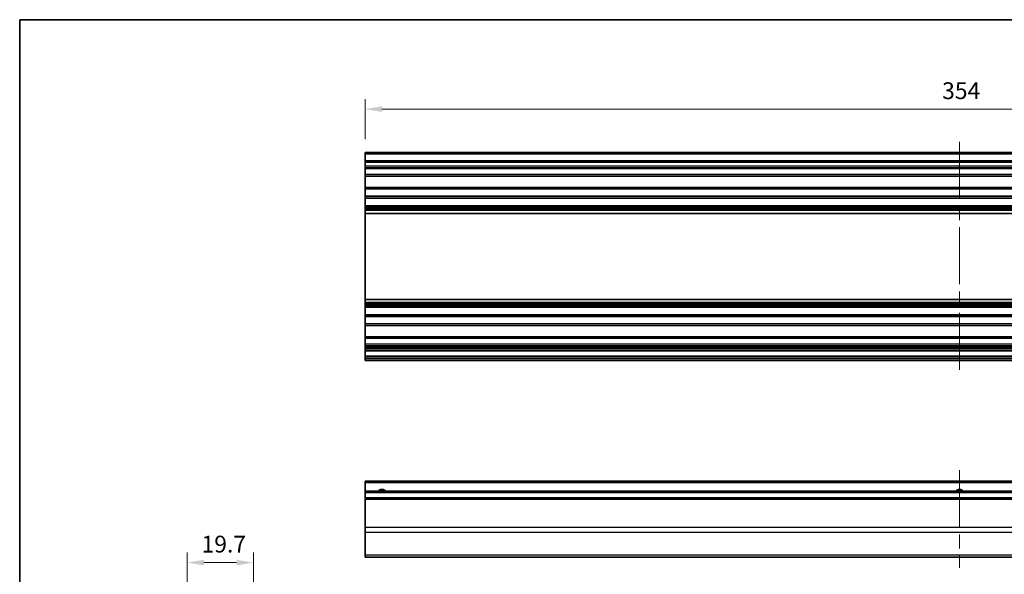
# Model space of a CAD drawing. Units: millimetres. Extents: x 43 to 6164, y 24 to 1008.
# Drawn here: x 2605 to 2898, y 280 to 446 of the extents above; entities that cross this region are included whole.
import ezdxf

# ---------------------------------------------------------------- set-up
doc = ezdxf.new("R2010")
doc.units = ezdxf.units.MM
doc.header["$LTSCALE"] = 3
doc.linetypes.add('CHAIN', pattern=[0.3543, 0.2362, -0.0295, 0.0591, -0.0295])
doc.layers.get('Defpoints').update_dxf_attribs({"lineweight": 25})
for name, color, linetype, lineweight in [('Border (ISO)', 7, 'Continuous', 35), ('Dimension (ISO)', 7, 'Continuous', 18), ('Dimension (ISO) @ 1', 7, 'Continuous', 18), ('Visible (ISO)', 7, 'Continuous', 35), ('Visible Narrow (ISO)', 7, 'Continuous', 25)]:
    doc.layers.add(name, color=color, linetype=linetype, lineweight=lineweight)
doc.layers.add('Centerline (ISO)', color=7, linetype='Continuous', lineweight=18, true_color=0x80ffff)
doc.styles.add('Note Text (TK)', font='txt')
doc.dimstyles.new('Default - Method 1b (TK)', dxfattribs={"dimscale": 3, "dimtxt": 2.5, "dimasz": 2.5, "dimexe": 1, "dimexo": 1.5, "dimgap": 1, "dimtad": 1, "dimtoh": 1, "dimrnd": 1e-08, "dimdsep": 46, "dimtxsty": 'Note Text (TK)', "dimcen": 0.09, "dimdle": 5, "dimclrd": 100, "dimclre": 100, "dimclrt": 7, "dimadec": 1, "dimazin": 1, "dimtfac": 1, "dimtmove": 0, "dimatfit": 3, "dimfxl": 0, "dimtolj": 1, "dimlwd": -1, "dimlwe": -1, "dimarcsym": 0})

# ---------------------------------------------------------------- blocks, each defined once
blk = doc.blocks.new('図面枠 tk図枠')
at = {"layer": 'Border (ISO)'}
for q in [(405.5, 289), (14.5, 8)]:
    blk.add_line((14.5, 289), q, dxfattribs=at)
blk = doc.blocks.new('*D94')
at = {"layer": 'Defpoints', "color": 0, "transparency": 16777216}
for p in [(3061.89, 418.84), (2707.89, 405.4), (3061.89, 405.4)]:
    blk.add_point(p, dxfattribs=at)
at = {"layer": 'Dimension (ISO)', "color": 100, "transparency": 16777216}
for p, q in [((2707.89, 409.9), (2707.89, 421.84)), ((3061.89, 409.9), (3061.89, 421.84)), ((2712.89, 418.84), (3056.89, 418.84))]:
    blk.add_line(p, q, dxfattribs=at)
for points in [[(2712.89, 419.68), (2712.89, 418.01), (2707.89, 418.84)], [(3056.89, 419.68), (3056.89, 418.01), (3061.89, 418.84)]]:
    blk.add_solid(points, dxfattribs=at)
at = {"layer": 'Dimension (ISO)', "color": 7, "transparency": 16777216, "insert": (2879.73, 424.34), "char_height": 5, "attachment_point": 4, "style": 'Note Text (TK)'}
blk.add_mtext('\\A1;354', dxfattribs=at)
blk = doc.blocks.new('*D78')
at = {"layer": 'Defpoints', "color": 0, "transparency": 16777216}
for p in [(2674.59, 283.75), (2654.89, 238.04), (2674.59, 232.76)]:
    blk.add_point(p, dxfattribs=at)
at = {"layer": 'Dimension (ISO)', "color": 100, "transparency": 16777216}
for p, q in [((2654.89, 242.54), (2654.89, 286.75)), ((2674.59, 237.26), (2674.59, 286.75)), ((2659.89, 283.75), (2669.59, 283.75))]:
    blk.add_line(p, q, dxfattribs=at)
for points in [[(2659.89, 284.58), (2659.89, 282.92), (2654.89, 283.75)], [(2669.59, 284.58), (2669.59, 282.92), (2674.59, 283.75)]]:
    blk.add_solid(points, dxfattribs=at)
at = {"layer": 'Dimension (ISO)', "color": 7, "transparency": 16777216, "insert": (2659.16, 289.25), "char_height": 5, "attachment_point": 4, "style": 'Note Text (TK)'}
blk.add_mtext('\\A1;19.7', dxfattribs=at)

msp = doc.modelspace()

# ---------------------------------------------------------------- linework, layer by layer
at = {"layer": 'Centerline (ISO)', "linetype": 'CHAIN', "ltscale": 23.990969}
for p, q in [((2884.8912, 409.1533), (2884.8912, 340.7533)), ((2884.8912, 311.2776), (2884.8912, 282.1634))]:
    msp.add_line(p, q, dxfattribs=at)
at = {"layer": 'Visible (ISO)'}
for p, q in [((2707.8912, 405.4033), (2707.8912, 405.9033)), ((3061.8912, 405.9033), (2707.8912, 405.9033)), ((2707.8912, 405.4033), (2707.8912, 403.4033)), ((2707.8912, 402.9033), (2707.8912, 403.4033)), ((3061.8912, 403.4033), (2707.8912, 403.4033)), ((2707.8912, 402.9033), (2707.8912, 401.9033)), ((2707.8912, 401.4033), (2707.8912, 401.9033)), ((2707.8912, 401.0533), (2707.8912, 401.4033)), ((3061.8912, 401.4033), (2707.8912, 401.4033)), ((2707.8912, 401.0533), (2707.8912, 399.4033)), ((2707.8912, 398.9033), (2707.8912, 399.4033)), ((2707.8912, 398.9033), (2707.8912, 395.5033)), ((3061.8912, 398.9033), (2707.8912, 398.9033)), ((2707.8912, 395.0033), (2707.8912, 395.5033)), ((3061.8912, 395.5033), (2707.8912, 395.5033)), ((2707.8912, 395.0033), (2707.8912, 392.876)), ((2707.8912, 392.3331), (2707.8912, 392.876)), ((3061.8912, 392.876), (2707.8912, 392.876)), ((2707.8912, 392.3331), (2707.8912, 390.0736)), ((3061.8912, 392.3331), (2707.8912, 392.3331)), ((2707.8912, 389.5306), (2707.8912, 390.0736)), ((3061.8912, 390.0736), (2707.8912, 390.0736)), ((2707.8912, 389.5306), (2707.8912, 389.0165)), ((3061.8912, 389.5306), (2707.8912, 389.5306)), ((2707.8912, 388.6797), (2707.8912, 389.0165)), ((3061.8912, 389.0165), (2707.8912, 389.0165)), ((2707.8912, 387.8032), (2707.8912, 388.6797)), ((2707.8912, 387.8032), (2707.8912, 362.1034)), ((3061.8912, 387.8032), (2707.8912, 387.8032)), ((2707.8912, 361.2269), (2707.8912, 362.1034)), ((3061.8912, 362.1034), (2707.8912, 362.1034)), ((2707.8912, 360.8902), (2707.8912, 361.2269)), ((2707.8912, 360.8902), (2707.8912, 360.376)), ((3061.8912, 360.8902), (2707.8912, 360.8902)), ((2707.8912, 359.8331), (2707.8912, 360.376)), ((3061.8912, 360.376), (2707.8912, 360.376)), ((2707.8912, 359.8331), (2707.8912, 357.5736)), ((3061.8912, 359.8331), (2707.8912, 359.8331)), ((2707.8912, 357.0306), (2707.8912, 357.5736)), ((3061.8912, 357.5736), (2707.8912, 357.5736)), ((2707.8912, 357.0306), (2707.8912, 354.9033)), ((3061.8912, 357.0306), (2707.8912, 357.0306)), ((2707.8912, 354.4033), (2707.8912, 354.9033)), ((2707.8912, 354.4033), (2707.8912, 351.0033)), ((3061.8912, 354.4033), (2707.8912, 354.4033)), ((2707.8912, 350.5033), (2707.8912, 351.0033)), ((3061.8912, 351.0033), (2707.8912, 351.0033)), ((2707.8912, 350.5033), (2707.8912, 348.8533)), ((2707.8912, 348.3533), (2707.8912, 348.8533)), ((2707.8912, 348.3533), (2707.8912, 348.0533)), ((3061.8912, 348.3533), (2707.8912, 348.3533)), ((2707.8912, 347.5533), (2707.8912, 348.0533)), ((3061.8912, 348.0533), (2707.8912, 348.0533)), ((2707.8912, 347.5533), (2707.8912, 347.3533)), ((2707.8912, 346.8533), (2707.8912, 347.3533)), ((2707.8912, 346.8533), (2707.8912, 345.2033)), ((3061.8912, 346.8533), (2707.8912, 346.8533)), ((2707.8912, 344.7033), (2707.8912, 345.2033)), ((3061.8912, 345.2033), (2707.8912, 345.2033)), ((2707.8912, 344.7033), (2707.8912, 344.5033)), ((2707.8912, 344.0033), (2707.8912, 344.5033)), ((3061.8912, 344.0033), (2707.8912, 344.0033)), ((2707.8912, 307.5276), (2707.8912, 308.0276)), ((3061.8912, 308.0276), (2707.8912, 308.0276)), ((2707.8912, 307.5276), (2707.8912, 305.0276)), ((2707.8912, 304.5276), (2707.8912, 305.0276)), ((3061.8912, 305.0276), (2707.8912, 305.0276)), ((2707.8912, 304.5276), (2707.8912, 303.0276)), ((2707.8912, 302.5276), (2707.8912, 303.0276)), ((3061.8912, 303.0276), (2707.8912, 303.0276)), ((2707.8912, 302.5276), (2707.8912, 294.156)), ((2707.8912, 292.7418), (2707.8912, 294.156)), ((2707.8912, 292.7418), (2707.8912, 285.9134)), ((2707.8912, 285.3276), (2707.8912, 285.9134)), ((2707.8912, 285.3276), (3061.8912, 285.3276))]:
    msp.add_line(p, q, dxfattribs=at)
for centre in [(2712.8912, 304.0276), (2884.8912, 304.0276)]:
    msp.add_arc(centre, 1.5, 41.810315, 138.189685, dxfattribs=at)
at = {"layer": 'Visible Narrow (ISO)'}
for p, q in [((3061.8912, 405.4033), (2707.8912, 405.4033)), ((3061.8912, 402.9033), (2707.8912, 402.9033)), ((3061.8912, 401.9033), (2707.8912, 401.9033)), ((3061.8912, 401.0533), (2707.8912, 401.0533)), ((3061.8912, 399.4033), (2707.8912, 399.4033)), ((3061.8912, 395.0033), (2707.8912, 395.0033)), ((3061.8912, 388.6797), (2707.8912, 388.6797)), ((3061.8912, 361.2269), (2707.8912, 361.2269)), ((3061.8912, 354.9033), (2707.8912, 354.9033)), ((3061.8912, 350.5033), (2707.8912, 350.5033)), ((3061.8912, 348.8533), (2707.8912, 348.8533)), ((3061.8912, 347.5533), (2707.8912, 347.5533)), ((3061.8912, 347.3533), (2707.8912, 347.3533)), ((3061.8912, 344.7033), (2707.8912, 344.7033)), ((3061.8912, 344.5033), (2707.8912, 344.5033)), ((3061.8912, 307.5276), (2707.8912, 307.5276)), ((3061.8912, 304.5276), (2707.8912, 304.5276)), ((3061.8912, 302.5276), (2707.8912, 302.5276)), ((3061.8912, 294.156), (2707.8912, 294.156)), ((3061.8912, 292.7418), (2707.8912, 292.7418)), ((3061.8912, 285.9134), (2707.8912, 285.9134))]:
    msp.add_line(p, q, dxfattribs=at)

# ---------------------------------------------------------------- block references
at = {"xscale": 1.5, "yscale": 1.5, "zscale": 1.5}
msp.add_blockref('図面枠 tk図枠', (2583.25, 12), dxfattribs=at)

# ---------------------------------------------------------------- dimensions: what is measured, and where the dimension line sits
at = {"layer": 'Dimension (ISO) @ 1', "color": 100, "true_color": 0x00ff3f}
for base, p1, p2, override, picture, middle in [((3061.8912, 418.8426), (2707.8912, 405.4033), (3061.8912, 405.4033), {"dimscale": 1, "dimtxt": 5, "dimasz": 5, "dimexe": 3, "dimexo": 4.5, "dimgap": 3, "dimtoh": 0, "dimdec": 2, "dimcen": 0.27, "dimtp": 0, "dimtm": 0, "dimtdec": 2, "dimtix": 0, "dimtofl": 0, "dimtmove": 0, "dimatfit": 1}, '*D94', (2884.8912, 418.8426)), ((2674.5943, 283.7497), (2654.8943, 238.0352), (2674.5943, 232.7568), {"dimscale": 1, "dimtxt": 5, "dimasz": 5, "dimexe": 3, "dimexo": 4.5, "dimgap": 3, "dimtoh": 0, "dimcen": 0.27, "dimtix": 0, "dimtofl": 0, "dimtmove": 0, "dimatfit": 1}, '*D78', (2664.7443, 283.7497))]:
    dim = msp.add_linear_dim(base=base, p1=p1, p2=p2, angle=180, dimstyle='Default - Method 1b (TK)', override=override, dxfattribs=at)
    dim.commit()
    dim.dimension.update_dxf_attribs({"geometry": picture, "text_midpoint": middle, "dimtype": 128})

doc.saveas('drawing.dxf')
